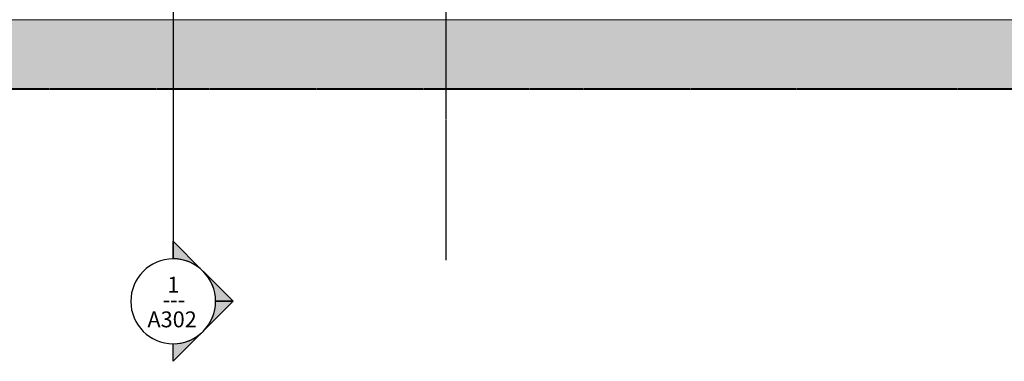
# Model space of a CAD drawing. Units: inches. Extents: x -3434 to -402, y -129 to 625.
# Drawn here: x -2598 to -2226, y -129 to 0 of the extents above; entities that cross this region are included whole.
import ezdxf

# ---------------------------------------------------------------- set-up
doc = ezdxf.new("R2010")
doc.units = ezdxf.units.IN
doc.header["$MEASUREMENT"] = 0
doc.linetypes.add('Aligning Line 1_8_', pattern=[0.25, 0.125, -0.125])
doc.linetypes.add('Grid Line 1_2_', pattern=[0.875, 0.5, -0.125, 0.125, -0.125])
for name, color, linetype, lineweight in [('0-1', 7, 'Continuous', 5), ('C-TOPO', 7, 'Continuous', 9), ('G-ANNO-SYMB-1', 147, 'Aligning Line 1_8_', 40), ('G-ANNO-SYMB-2', 111, 'Continuous', 30), ('G-ANNO-SYMB-3', 111, 'Continuous', 9), ('S-GRID-1', 1, 'Grid Line 1_2_', 30)]:
    doc.layers.add(name, color=color, linetype=linetype, lineweight=lineweight)
doc.styles.add('Arial_1', font='arial.ttf', dxfattribs={"height": 6})
doc.styles.add('Century Gothic', font='ufonts.com_century-gothic.ttf', dxfattribs={"height": 6})

# ---------------------------------------------------------------- blocks, each defined once
blk = doc.blocks.new('101_W_33rd_St_Units_rvt-1-BUILDING ELEVATION - SOUTH')
at = {"layer": 'G-ANNO-SYMB-1'}
blk.add_line((-1654.51, -26.45), (-3285.18, -26.45), dxfattribs=at)
blk = doc.blocks.new('101_W_33rd_St_Site_rvt-1-BUILDING ELEVATION - SOUTH')
at = {"layer": 'C-TOPO'}
h = blk.add_hatch(dxfattribs=at)
h.set_pattern_fill('FP_10', color=256, style=0, pattern_type=2)
h.set_pattern_definition([(0, (-2455.754, 0), (16, 16), [16, -16]), (0, (-2455.754, 6), (16, 16), [16, -16]), (0, (-2455.754, 12), (16, 16), [16, -16]), (90, (-2453.754, 14), (-16, 16), [16, -16]), (90, (-2447.754, 14), (-16, 16), [16, -16]), (90, (-2441.754, 14), (-16, 16), [16, -16])])
h.paths.add_polyline_path([(-2373.33, -26.48), (-1654.51, -26.48), (-1654.51, -0.25), (-3080.59, -0.25), (-3080.59, -26.48), (-2399, -26.48)], flags=0)
for p, q in [((-2332.99, -0.25), (-2745.56, -0.25)), ((-2745.56, -0.25), (-2332.99, -0.25)), ((-2127.59, -0.25), (-2332.99, -0.25)), ((-2332.99, -0.25), (-2127.59, -0.25))]:
    blk.add_line(p, q, dxfattribs=at)
blk = doc.blocks.new('Section - Section Head - Filled-22785-BUILDING ELEVATION - SOUTH')
at = {"layer": 'G-ANNO-SYMB-3'}
h = blk.add_hatch(color=256, dxfattribs=at)
edge = h.paths.add_edge_path(flags=0)
edge.add_line((-2529.16, -94.56), (-2539.9, -83.83))
edge.add_line((-2539.9, -83.83), (-2539.9, -90.43))
edge.add_arc((-2539.9, -106.45), 16.02, 47.9216, 90, ccw=False)
h = blk.add_hatch(color=256, dxfattribs=at)
edge = h.paths.add_edge_path(flags=0)
edge.add_arc((-2539.9, -106.45), 16, 0, 45, ccw=False)
edge.add_line((-2523.9, -106.45), (-2517.27, -106.45))
edge.add_line((-2517.27, -106.45), (-2528.58, -95.14))
h = blk.add_hatch(color=256, dxfattribs=at)
edge = h.paths.add_edge_path(flags=0)
edge.add_line((-2528.58, -117.77), (-2517.27, -106.45))
edge.add_line((-2517.27, -106.45), (-2523.9, -106.45))
edge.add_arc((-2539.9, -106.45), 16, 315, 360, ccw=False)
h = blk.add_hatch(color=256, dxfattribs=at)
edge = h.paths.add_edge_path(flags=0)
edge.add_arc((-2539.9, -106.45), 16.02, 270, 312.0784, ccw=False)
edge.add_line((-2539.9, -122.47), (-2539.9, -129.08))
edge.add_line((-2539.9, -129.08), (-2529.16, -118.35))
at = {"layer": 'G-ANNO-SYMB-2'}
for p, q in [((-2539.9, -90.43), (-2539.9, -83.83)), ((-2539.9, -83.83), (-2529.16, -94.56)), ((-2528.58, -95.14), (-2517.27, -106.45)), ((-2517.27, -106.45), (-2528.58, -117.77)), ((-2523.9, -106.45), (-2517.27, -106.45)), ((-2517.27, -106.45), (-2523.9, -106.45)), ((-2529.16, -118.35), (-2539.9, -129.08)), ((-2539.9, -129.08), (-2539.9, -122.47))]:
    blk.add_line(p, q, dxfattribs=at)
for centre, radius, start, end in [((-2539.9, -106.47), 16, 90, 270), ((-2539.9, -106.45), 16.02, 47.9216, 90), ((-2539.9, -106.47), 16, 270, 90), ((-2539.9, -106.45), 16, 360, 45), ((-2539.9, -106.45), 16, 315, 360), ((-2539.9, -106.45), 16.02, 270, 312.0784)]:
    blk.add_arc(centre, radius, start, end, dxfattribs=at)

msp = doc.modelspace()

# ---------------------------------------------------------------- linework, layer by layer
at = {"layer": 'G-ANNO-SYMB-2'}
msp.add_line((-2539.9, 586.52), (-2539.9, -90.45), dxfattribs=at)
at = {"layer": 'S-GRID-1'}
msp.add_line((-2436.86, -90.95), (-2436.86, 587.02), dxfattribs=at)

# ---------------------------------------------------------------- block references
at = {"layer": '0-1'}
for name in ['101_W_33rd_St_Units_rvt-1-BUILDING ELEVATION - SOUTH', '101_W_33rd_St_Site_rvt-1-BUILDING ELEVATION - SOUTH']:
    msp.add_blockref(name, (0, 0), dxfattribs=at)
at = {"layer": 'G-ANNO-SYMB-2'}
msp.add_blockref('Section - Section Head - Filled-22785-BUILDING ELEVATION - SOUTH', (0, 0), dxfattribs=at)

# ---------------------------------------------------------------- texts
at = {"layer": 'G-ANNO-SYMB-3', "char_height": 6, "attachment_point": 1}
for s, insert, width, style in [('1', (-2542.11, -97.18), 5.656, 'Arial_1'), ('---', (-2543.88, -102.85), 10.302, 'Century Gothic'), ('A302', (-2549.61, -110.27), 23.836, 'Arial_1')]:
    msp.add_mtext(s, dxfattribs=dict(at, insert=insert, width=width, style=style))

doc.saveas('drawing.dxf')
